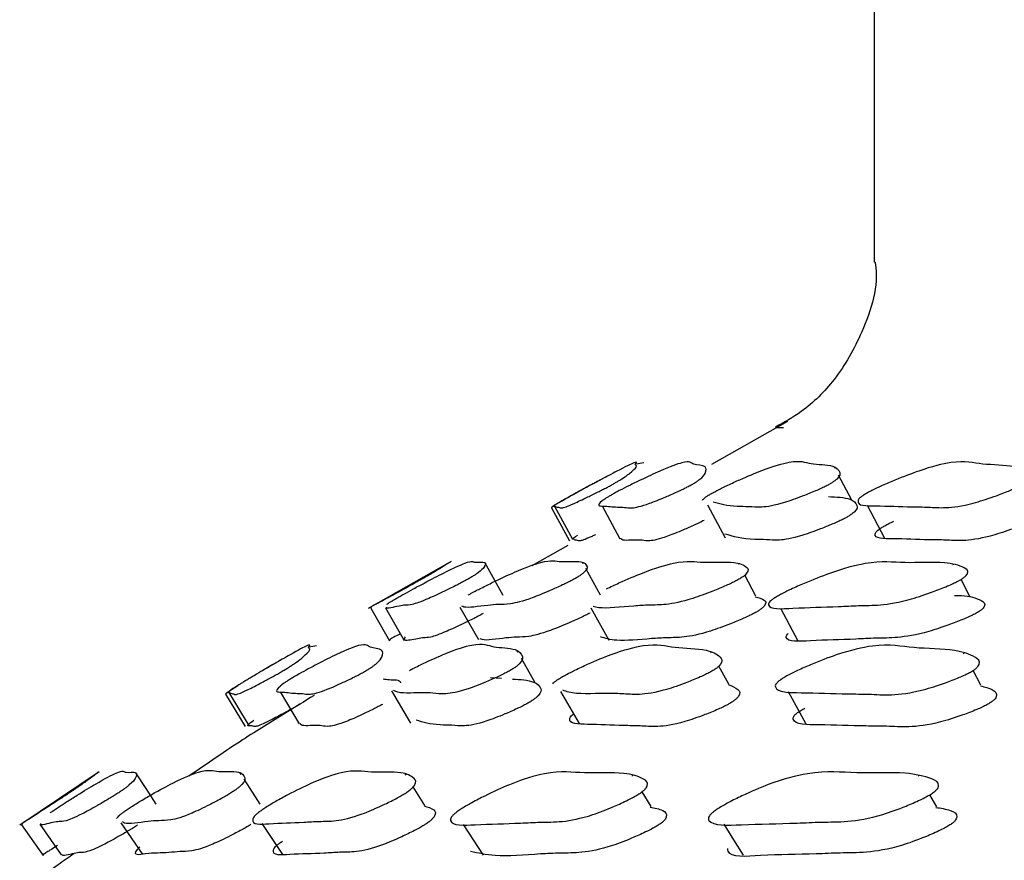
# Model space of a CAD drawing. Units: millimetres. Extents: x 62 to 2292, y 236 to 2456.
# Drawn here: x 791 to 796, y 1026 to 1031 of the extents above; entities that cross this region are included whole.
import ezdxf

# ---------------------------------------------------------------- set-up
doc = ezdxf.new("R2010")
doc.units = ezdxf.units.MM

msp = doc.modelspace()

# ---------------------------------------------------------------- linework, layer by layer
at = {"color": 7, "linetype": 'Continuous', "lineweight": 25}
for p, q in [((795.6921, 1030.779), (795.6921, 1029.3794)), ((795.2302, 1028.5309), (794.8263, 1028.3029)), ((795.4842, 1028.2803), (795.4799, 1028.2885)), ((795.5721, 1028.1126), (795.5022, 1028.246)), ((794.8049, 1028.0872), (794.8986, 1027.9117)), ((795.6549, 1028.0856), (795.7463, 1027.9102)), ((793.9742, 1028.0719), (794.0702, 1027.8965)), ((793.9892, 1028.0801), (794.0852, 1027.9047)), ((794.2432, 1028.0824), (794.3384, 1027.9069)), ((794.0613, 1027.871), (793.8699, 1027.7629)), ((793.4393, 1027.7851), (792.9983, 1027.5358)), ((793.7161, 1027.6052), (793.619, 1027.7798)), ((794.1434, 1027.7734), (794.1394, 1027.7807)), ((794.9714, 1027.7701), (794.9687, 1027.7752)), ((796.1145, 1027.7662), (796.1121, 1027.7708)), ((794.235, 1027.6061), (794.1576, 1027.7475)), ((795.0621, 1027.6006), (795.0024, 1027.7122)), ((796.2023, 1027.5963), (796.1539, 1027.69)), ((793.0116, 1027.5376), (793.111, 1027.3641)), ((793.0908, 1027.5394), (793.1898, 1027.3658)), ((793.4869, 1027.5433), (793.5848, 1027.3697)), ((794.1838, 1027.5398), (794.2798, 1027.3662)), ((795.1928, 1027.5376), (795.2861, 1027.364)), ((793.7953, 1027.302), (793.7899, 1027.3115)), ((794.8261, 1027.2988), (794.8227, 1027.305)), ((796.1708, 1027.2945), (796.1679, 1027.2999)), ((793.8879, 1027.1391), (793.8144, 1027.2684)), ((794.9178, 1027.1326), (794.8648, 1027.2286)), ((796.2594, 1027.1276), (796.2182, 1027.2052)), ((793.6488, 1027.1683), (793.7073, 1027.1639)), ((792.5288, 1027.0918), (792.6316, 1026.9208)), ((793.1231, 1027.0963), (793.2242, 1026.9252)), ((794.0228, 1027.0938), (794.1213, 1026.9227)), ((795.2335, 1027.0926), (795.3287, 1026.9216)), ((792.2392, 1027.0786), (792.343, 1026.9077)), ((792.2559, 1027.0884), (792.3596, 1026.9174)), ((791.5653, 1026.6662), (791.1431, 1026.3825)), ((792.322, 1026.6514), (792.3157, 1026.6614)), ((793.1996, 1026.6487), (793.1959, 1026.6546)), ((794.4064, 1026.6434), (794.4032, 1026.6488)), ((795.9314, 1026.6422), (795.9284, 1026.6472)), ((793.3005, 1026.4872), (793.2385, 1026.5864)), ((794.5043, 1026.4815), (794.4568, 1026.56)), ((796.0252, 1026.48), (795.9883, 1026.5437)), ((791.1536, 1026.3843), (791.2675, 1026.2199)), ((791.2506, 1026.3876), (791.3641, 1026.2231)), ((791.6821, 1026.3935), (791.7942, 1026.2289)), ((792.4317, 1026.3907), (792.5416, 1026.2261))]:
    msp.add_line(p, q, dxfattribs=at)
at = {"color": 7, "linetype": 'Continuous', "lineweight": 25, "flags": 128}
for points in [[(791.8704, 1026.4927), (791.816, 1026.5764), (791.7616, 1026.6602)], [(792.4228, 1026.4939), (792.3692, 1026.5776), (792.338, 1026.6265)], [(793.503, 1026.3856), (793.5563, 1026.3034), (793.6097, 1026.2212)], [(794.8914, 1026.3864), (794.9427, 1026.3041), (794.9941, 1026.2219)]]:
    msp.add_lwpolyline(points, dxfattribs=at)
at = {"color": 7, "linetype": 'Continuous', "lineweight": 25}
for points, knots in [([(795.6961, 1029.3798), (795.6964, 1029.3782), (795.7188, 1029.2538), (795.645, 1029.0245), (795.4984, 1028.7612), (795.331, 1028.593), (795.2134, 1028.527), (795.1669, 1028.5009)], [0, 0, 0, 0, 0.004567, 0.352338, 0.624524, 0.851471, 1, 1, 1, 1]), ([(795.168, 1028.4989), (795.1672, 1028.4989), (795.1614, 1028.499), (795.1869, 1028.4988), (795.2088, 1028.4988)], [0, 0, 0, 0, 0.138927, 1, 1, 1, 1]), ([(794.2681, 1028.1796), (794.2606, 1028.1757), (794.2439, 1028.167), (794.2087, 1028.1493), (794.1527, 1028.1219), (794.0667, 1028.0818), (794.0218, 1028.0669), (794.0183, 1028.0745), (793.9969, 1028.0743), (793.9939, 1028.0826), (793.9777, 1028.0789), (794.0449, 1028.1172), (794.0665, 1028.1292), (794.0852, 1028.1395), (794.1061, 1028.1509), (794.1379, 1028.1682), (794.1812, 1028.1915), (794.2497, 1028.2281), (794.3528, 1028.2825), (794.4482, 1028.3293), (794.4055, 1028.2959), (794.44, 1028.2991), (794.4025, 1028.2646), (794.3661, 1028.2363), (794.3248, 1028.2111), (794.3098, 1028.2024), (794.2974, 1028.1954), (794.2844, 1028.1882), (794.2747, 1028.1831), (794.2681, 1028.1796)], [0, 0, 0, 0, 0.0056268, 0.0125976, 0.0312051, 0.0639627, 0.1261532, 0.1854714, 0.2403403, 0.3708181, 0.4665658, 0.4783031, 0.4834692, 0.4880835, 0.4926894, 0.4978301, 0.5106863, 0.5277323, 0.5632702, 0.6276525, 0.7452202, 0.8617553, 0.9417715, 0.9800563, 0.9860074, 0.9909084, 0.9931375, 0.9953335, 1, 1, 1, 1]), ([(794.692, 1028.18), (794.6842, 1028.1761), (794.6668, 1028.1674), (794.6286, 1028.1497), (794.5659, 1028.1223), (794.4648, 1028.0821), (794.3961, 1028.0673), (794.3654, 1028.075), (794.3061, 1028.0749), (794.2601, 1028.0833), (794.2058, 1028.0797), (794.2566, 1028.118), (794.2757, 1028.13), (794.2932, 1028.1403), (794.3138, 1028.1517), (794.3463, 1028.1689), (794.3923, 1028.1922), (794.4674, 1028.2288), (794.5846, 1028.2831), (794.7128, 1028.3299), (794.7174, 1028.2967), (794.8006, 1028.2997), (794.7991, 1028.2652), (794.782, 1028.2367), (794.7469, 1028.2115), (794.7333, 1028.2028), (794.7214, 1028.1958), (794.7087, 1028.1886), (794.6987, 1028.1835), (794.692, 1028.18)], [0, 0, 0, 0, 0.005634, 0.012606, 0.031203, 0.063948, 0.12614, 0.185471, 0.240342, 0.370867, 0.466597, 0.478326, 0.483488, 0.4881, 0.492705, 0.497845, 0.510701, 0.527749, 0.563283, 0.627662, 0.745221, 0.861779, 0.941767, 0.980029, 0.985983, 0.99089, 0.993124, 0.995324, 1, 1, 1, 1]), ([(794.4652, 1028.3104), (794.4518, 1028.3091), (794.4374, 1028.3078), (794.4215, 1028.3031), (794.4203, 1028.3028)], [0, 0, 0, 0, 0.928059, 1, 1, 1, 1]), ([(794.7778, 1028.1121), (794.7809, 1028.1159), (794.7853, 1028.1213), (794.8017, 1028.1333), (794.8179, 1028.1435), (794.8379, 1028.1549), (794.8707, 1028.1722), (794.919, 1028.1955), (795.0002, 1028.2321), (795.1306, 1028.2865), (795.2904, 1028.3333), (795.3406, 1028.2996), (795.473, 1028.3035), (795.5085, 1028.2696), (795.5117, 1028.2415), (795.4835, 1028.2164), (795.4714, 1028.2077), (795.4602, 1028.2007), (795.4479, 1028.1936), (795.4378, 1028.1884), (795.431, 1028.1849)], [0, 0, 0, 0, 0.0220546, 0.0317667, 0.0404267, 0.0490495, 0.0586582, 0.0826944, 0.1146095, 0.1812123, 0.3018977, 0.5224275, 0.74088, 0.8907667, 0.9625521, 0.9737239, 0.9829297, 0.9871172, 0.9912417, 1, 1, 1, 1]), ([(796.4532, 1028.1815), (796.445, 1028.1777), (796.4267, 1028.169), (796.3836, 1028.1512), (796.3096, 1028.1237), (796.1817, 1028.0834), (796.0679, 1028.0685), (795.9843, 1028.0762), (795.8517, 1028.0761), (795.7215, 1028.0842), (795.5928, 1028.0803), (795.6095, 1028.1185), (795.6231, 1028.1306), (795.638, 1028.1409), (795.6574, 1028.1523), (795.6904, 1028.1696), (795.7407, 1028.1929), (795.8271, 1028.2296), (795.9692, 1028.284), (796.1587, 1028.3308), (796.2554, 1028.2976), (796.4326, 1028.3008), (796.5026, 1028.2666), (796.5248, 1028.2383), (796.5031, 1028.2131), (796.4925, 1028.2044), (796.482, 1028.1974), (796.4702, 1028.1902), (796.4601, 1028.1851), (796.4532, 1028.1815)], [0, 0, 0, 0, 0.005635, 0.012607, 0.031204, 0.06393, 0.126123, 0.185484, 0.240365, 0.370835, 0.46654, 0.478267, 0.483431, 0.488049, 0.492664, 0.497815, 0.510692, 0.527751, 0.563268, 0.627612, 0.745184, 0.861787, 0.941825, 0.98004, 0.985986, 0.990889, 0.993122, 0.995322, 1, 1, 1, 1]), ([(794.2821, 1028.2453), (794.2702, 1028.2392), (794.2557, 1028.2319), (794.2185, 1028.212), (794.2024, 1028.2034), (794.1895, 1028.1964), (794.1763, 1028.1892), (794.1669, 1028.1841), (794.1605, 1028.1806)], [0, 0, 0, 0, 0.578855, 0.704522, 0.808022, 0.855095, 0.901467, 1, 1, 1, 1]), ([(794.1605, 1028.1806), (794.1534, 1028.1767), (794.1376, 1028.168), (794.1057, 1028.1503), (794.0566, 1028.1228), (793.9877, 1028.0832), (793.9691, 1028.0711), (793.9742, 1028.0719), (793.9743, 1028.0719)], [0, 0, 0, 0, 0.044419, 0.099444, 0.246323, 0.504895, 0.995819, 1, 1, 1, 1]), ([(795.431, 1028.1849), (795.423, 1028.181), (795.405, 1028.1723), (795.3641, 1028.1545), (795.2952, 1028.1269), (795.1797, 1028.0864), (795.0866, 1028.0708), (795.0285, 1028.0782), (794.9196, 1028.0771), (794.8709, 1028.0913), (794.8349, 1028.1017)], [0, 0, 0, 0, 0.014197, 0.03178, 0.078703, 0.16134, 0.318221, 0.467848, 0.606253, 1, 1, 1, 1]), ([(795.4483, 1028.131), (795.4909, 1028.1293), (795.5626, 1028.1263), (795.6009, 1028.0939), (795.6037, 1028.0657), (795.5756, 1028.0406), (795.5635, 1028.032), (795.5523, 1028.025), (795.54, 1028.0179), (795.53, 1028.0127), (795.5231, 1028.0092)], [0, 0, 0, 0, 0.457378, 0.771212, 0.921536, 0.944938, 0.964226, 0.973002, 0.981646, 1, 1, 1, 1]), ([(794.7861, 1028.0043), (794.7783, 1028.0004), (794.761, 1027.9918), (794.7228, 1027.9741), (794.6603, 1027.9467), (794.5595, 1027.9066), (794.4912, 1027.8919), (794.4596, 1027.8992), (794.4052, 1027.9015), (794.3453, 1027.8936), (794.3442, 1027.9083), (794.3441, 1027.9097)], [0, 0, 0, 0, 0.0146271, 0.0327272, 0.0809935, 0.1659673, 0.3273359, 0.4812797, 0.6236519, 0.9623168, 1, 1, 1, 1]), ([(795.5231, 1028.0092), (795.5151, 1028.0053), (795.4972, 1027.9966), (795.4564, 1027.9789), (795.3876, 1027.9514), (795.2723, 1027.9109), (795.1796, 1027.8954), (795.1214, 1027.9027), (794.9983, 1027.9019), (794.9414, 1027.9188), (794.8971, 1027.9319)], [0, 0, 0, 0, 0.012948, 0.02898, 0.071757, 0.147081, 0.29006, 0.426424, 0.552561, 1, 1, 1, 1]), ([(796.5426, 1028.0059), (796.5344, 1028.0021), (796.5161, 1027.9934), (796.4732, 1027.9756), (796.3993, 1027.9482), (796.2717, 1027.908), (796.1582, 1027.8931), (796.0748, 1027.9008), (795.9426, 1027.9007), (795.8128, 1027.9088), (795.6843, 1027.9049), (795.701, 1027.943), (795.7146, 1027.955), (795.7295, 1027.9653), (795.7488, 1027.9767), (795.7716, 1027.9887), (795.787, 1027.9958), (795.7951, 1027.9995)], [0, 0, 0, 0, 0.011196, 0.025048, 0.061984, 0.126977, 0.250473, 0.368344, 0.477318, 0.736389, 0.926427, 0.949717, 0.959974, 0.969148, 0.978318, 0.988555, 1, 1, 1, 1]), ([(794.2085, 1027.9283), (794.2021, 1027.9253), (794.1481, 1027.8999), (794.1206, 1027.8931), (794.1136, 1027.8987), (794.0984, 1027.8992), (794.0949, 1027.9011), (794.0929, 1027.9022)], [0, 0, 0, 0, 0.033177, 0.282033, 0.519393, 0.738949, 1, 1, 1, 1]), ([(794.0854, 1027.9048), (794.0853, 1027.9048), (794.0824, 1027.9057), (794.0983, 1027.9155), (794.114, 1027.925)], [0, 0, 0, 0, 0.0215785, 1, 1, 1, 1]), ([(793.0976, 1027.5579), (793.1027, 1027.5614), (793.1101, 1027.5665), (793.1295, 1027.5785), (793.1471, 1027.5888), (793.1675, 1027.6006), (793.1997, 1027.6186), (793.245, 1027.6434), (793.3187, 1027.6828), (793.433, 1027.7422), (793.5552, 1027.7978), (793.5518, 1027.7742), (793.6284, 1027.7897), (793.6221, 1027.7631), (793.6025, 1027.7386), (793.5669, 1027.7142), (793.5532, 1027.7056), (793.5413, 1027.6985), (793.5286, 1027.6912), (793.5188, 1027.6858), (793.5121, 1027.6821)], [0, 0, 0, 0, 0.022031, 0.031739, 0.04041, 0.049063, 0.05872, 0.082851, 0.114817, 0.181433, 0.302066, 0.522452, 0.740863, 0.890807, 0.962554, 0.97372, 0.982923, 0.987111, 0.991237, 1, 1, 1, 1]), ([(793.4316, 1027.7801), (793.435, 1027.7824), (793.441, 1027.7864), (793.4024, 1027.7619), (793.3631, 1027.7375), (793.3212, 1027.713), (793.3062, 1027.7044), (793.2937, 1027.6973), (793.2808, 1027.69), (793.2712, 1027.6846), (793.2646, 1027.681)], [0, 0, 0, 0, 0.443126, 0.7653, 0.919511, 0.943514, 0.963299, 0.972302, 0.98117, 1, 1, 1, 1]), ([(793.5311, 1027.6074), (793.5364, 1027.6103), (793.5601, 1027.6236), (793.6059, 1027.6472), (793.6856, 1027.6867), (793.8131, 1027.746), (793.9671, 1027.8016), (794.0105, 1027.7779), (794.1349, 1027.7931), (794.1647, 1027.7666), (794.1648, 1027.7421), (794.1358, 1027.7176), (794.1235, 1027.709), (794.1123, 1027.7019), (794.1, 1027.6946), (794.09, 1027.6892), (794.0832, 1027.6856)], [0, 0, 0, 0, 0.007334, 0.032801, 0.066519, 0.136752, 0.263941, 0.496388, 0.726761, 0.884894, 0.960486, 0.972258, 0.981966, 0.986386, 0.990742, 1, 1, 1, 1]), ([(794.2661, 1027.6399), (794.2886, 1027.6506), (794.3582, 1027.6834), (794.4965, 1027.7418), (794.6815, 1027.7981), (794.7709, 1027.7742), (794.9425, 1027.7899), (795.0082, 1027.7635), (795.028, 1027.7391), (795.0058, 1027.7146), (794.9952, 1027.706), (794.9847, 1027.6989), (794.9729, 1027.6916), (794.9629, 1027.6862), (794.9561, 1027.6825)], [0, 0, 0, 0, 0.034858, 0.107465, 0.23896, 0.479332, 0.717519, 0.880972, 0.95911, 0.971286, 0.981331, 0.985906, 0.990416, 1, 1, 1, 1]), ([(796.1366, 1027.6803), (796.1284, 1027.6762), (796.1101, 1027.6671), (796.0658, 1027.648), (795.9883, 1027.6179), (795.8512, 1027.5725), (795.7192, 1027.5509), (795.6132, 1027.552), (795.4505, 1027.5425), (795.2859, 1027.5408), (795.1275, 1027.528), (795.1289, 1027.5639), (795.1397, 1027.5758), (795.153, 1027.5862), (795.1714, 1027.5979), (795.2039, 1027.616), (795.2549, 1027.6408), (795.3442, 1027.6802), (795.4942, 1027.7396), (795.7071, 1027.7954), (795.8423, 1027.7722), (796.0588, 1027.7878), (796.1591, 1027.7613), (796.1982, 1027.7369), (796.1831, 1027.7124), (796.1741, 1027.7038), (796.1645, 1027.6967), (796.1533, 1027.6894), (796.1434, 1027.684), (796.1366, 1027.6803)], [0, 0, 0, 0, 0.005628, 0.012602, 0.0312276, 0.0639945, 0.1261774, 0.1854836, 0.2403415, 0.3708193, 0.4665375, 0.4782801, 0.4834532, 0.4880763, 0.4926922, 0.4978437, 0.5107175, 0.5277755, 0.5633225, 0.6276877, 0.7452515, 0.8617687, 0.9417473, 0.9800239, 0.9859807, 0.9908922, 0.9931272, 0.9953284, 1, 1, 1, 1]), ([(793.2646, 1027.681), (793.2573, 1027.6769), (793.2408, 1027.6677), (793.2063, 1027.6487), (793.1516, 1027.6186), (793.0683, 1027.5731), (793.0271, 1027.5516), (793.0273, 1027.5526), (793.0122, 1027.5435), (793.012, 1027.5401), (793.0119, 1027.5377)], [0, 0, 0, 0, 0.015273, 0.03419, 0.084683, 0.173537, 0.342158, 0.502984, 0.651755, 1, 1, 1, 1]), ([(793.5121, 1027.6821), (793.5044, 1027.678), (793.4873, 1027.6689), (793.4498, 1027.6498), (793.3884, 1027.6198), (793.2902, 1027.5745), (793.2255, 1027.5532), (793.1977, 1027.5539), (793.1488, 1027.5471), (793.0937, 1027.5314), (793.0959, 1027.5413), (793.0962, 1027.5422)], [0, 0, 0, 0, 0.0146405, 0.0327727, 0.0811598, 0.1663052, 0.3279051, 0.4820379, 0.6246058, 0.9636525, 1, 1, 1, 1]), ([(794.0832, 1027.6856), (794.0753, 1027.6815), (794.0575, 1027.6723), (794.0174, 1027.6533), (793.95, 1027.6233), (793.8377, 1027.5779), (793.7497, 1027.5567), (793.6951, 1027.5576), (793.6086, 1027.5507), (793.5203, 1027.5352), (793.4994, 1027.5464), (793.496, 1027.5482)], [0, 0, 0, 0, 0.0142444, 0.0318689, 0.078858, 0.1615516, 0.3185757, 0.4683962, 0.6069471, 0.9364534, 1, 1, 1, 1]), ([(794.9561, 1027.6825), (794.948, 1027.6784), (794.9298, 1027.6692), (794.8874, 1027.6502), (794.8146, 1027.6201), (794.6892, 1027.5746), (794.5789, 1027.5534), (794.4978, 1027.5542), (794.3743, 1027.547), (794.2513, 1027.5315), (794.2047, 1027.5435), (794.1951, 1027.546)], [0, 0, 0, 0, 0.013965, 0.031232, 0.077241, 0.158215, 0.312019, 0.458797, 0.594518, 0.917336, 1, 1, 1, 1]), ([(795.058, 1027.5981), (795.0763, 1027.5933), (795.1069, 1027.5853), (795.1212, 1027.5646), (795.0992, 1027.5403), (795.0885, 1027.5317), (795.0781, 1027.5246), (795.0664, 1027.5173), (795.0564, 1027.512), (795.0496, 1027.5083)], [0, 0, 0, 0, 0.491097, 0.825254, 0.877308, 0.920239, 0.939786, 0.959053, 1, 1, 1, 1]), ([(796.1194, 1027.6041), (796.132, 1027.6042), (796.1935, 1027.6048), (796.2486, 1027.5863), (796.2883, 1027.5625), (796.2733, 1027.5381), (796.2643, 1027.5295), (796.2547, 1027.5224), (796.2436, 1027.5152), (796.2337, 1027.5098), (796.227, 1027.5061)], [0, 0, 0, 0, 0.129527, 0.633241, 0.874286, 0.911788, 0.942699, 0.956762, 0.97061, 1, 1, 1, 1]), ([(794.1791, 1027.5113), (794.1712, 1027.5072), (794.1535, 1027.4981), (794.1135, 1027.4791), (794.0464, 1027.4493), (793.9345, 1027.4041), (793.8469, 1027.383), (793.7924, 1027.3839), (793.7061, 1027.377), (793.6182, 1027.3616), (793.5973, 1027.3727), (793.5939, 1027.3745)], [0, 0, 0, 0, 0.014234, 0.031848, 0.078819, 0.161496, 0.318532, 0.468373, 0.606943, 0.936494, 1, 1, 1, 1]), ([(793.6096, 1027.5079), (793.602, 1027.5038), (793.5849, 1027.4947), (793.5475, 1027.4757), (793.4864, 1027.4459), (793.3886, 1027.4007), (793.324, 1027.3795), (793.2967, 1027.3804), (793.2463, 1027.3727), (793.1825, 1027.3575), (793.1924, 1027.3763), (793.1966, 1027.3842)], [0, 0, 0, 0, 0.012065, 0.02701, 0.0669, 0.137106, 0.270389, 0.397523, 0.515118, 0.794775, 1, 1, 1, 1]), ([(795.0496, 1027.5083), (795.0415, 1027.5042), (795.0234, 1027.4951), (794.9812, 1027.4761), (794.9086, 1027.4461), (794.7837, 1027.4008), (794.6737, 1027.3797), (794.5931, 1027.3806), (794.4689, 1027.3729), (794.32, 1027.3575), (794.2599, 1027.3763), (794.2346, 1027.3842)], [0, 0, 0, 0, 0.012091, 0.027044, 0.066896, 0.137047, 0.270329, 0.39753, 0.51515, 0.79491, 1, 1, 1, 1]), ([(796.227, 1027.5061), (796.2188, 1027.5021), (796.2005, 1027.4929), (796.1564, 1027.4739), (796.0792, 1027.444), (795.9426, 1027.3987), (795.811, 1027.3773), (795.7053, 1027.3784), (795.5432, 1027.369), (795.3775, 1027.3666), (795.2234, 1027.3555), (795.2215, 1027.3899), (795.2314, 1027.3998), (795.2344, 1027.4028)], [0, 0, 0, 0, 0.011631, 0.026047, 0.064555, 0.132314, 0.260938, 0.383622, 0.497103, 0.767017, 0.965024, 0.989307, 1, 1, 1, 1]), ([(793.1697, 1027.4011), (793.1557, 1027.3936), (793.1194, 1027.3742), (793.1285, 1027.38), (793.1102, 1027.3692), (793.1108, 1027.3662), (793.1112, 1027.3641)], [0, 0, 0, 0, 0.132093, 0.344239, 0.540483, 1, 1, 1, 1]), ([(793.2182, 1027.2056), (793.2214, 1027.2073), (793.2478, 1027.2214), (793.3136, 1027.2527), (793.4436, 1027.312), (793.6016, 1027.3606), (793.6531, 1027.3247), (793.7833, 1027.3273), (793.8192, 1027.2908), (793.8228, 1027.2605), (793.7952, 1027.2335), (793.7833, 1027.2242), (793.7723, 1027.2167), (793.7602, 1027.209), (793.7503, 1027.2034), (793.7435, 1027.1996)], [0, 0, 0, 0, 0.004739, 0.039468, 0.111788, 0.242682, 0.481851, 0.718812, 0.881362, 0.959222, 0.971364, 0.981382, 0.985944, 0.99044, 1, 1, 1, 1]), ([(792.5314, 1027.1959), (792.5241, 1027.1917), (792.5076, 1027.1823), (792.473, 1027.1632), (792.4178, 1027.1336), (792.3331, 1027.0899), (792.2887, 1027.0735), (792.285, 1027.0819), (792.2638, 1027.0818), (792.2606, 1027.091), (792.2444, 1027.0874), (792.3103, 1027.129), (792.3316, 1027.1421), (792.3499, 1027.1532), (792.3704, 1027.1655), (792.4017, 1027.1841), (792.4443, 1027.2093), (792.5117, 1027.2486), (792.6133, 1027.3067), (792.7076, 1027.3563), (792.666, 1027.3207), (792.7005, 1027.3241), (792.6637, 1027.2873), (792.6278, 1027.2568), (792.5872, 1027.2298), (792.5725, 1027.2205), (792.5602, 1027.2129), (792.5475, 1027.2052), (792.5379, 1027.1997), (792.5314, 1027.1959)], [0, 0, 0, 0, 0.005644, 0.012629, 0.0312561, 0.0640261, 0.1261995, 0.1855016, 0.2403503, 0.370779, 0.4664634, 0.4782019, 0.4833751, 0.4880035, 0.4926313, 0.4977999, 0.510709, 0.5277921, 0.5633619, 0.6277254, 0.7452446, 0.861745, 0.9417087, 0.9799833, 0.9859468, 0.9908662, 0.993106, 0.9953129, 1, 1, 1, 1]), ([(792.9734, 1027.1967), (792.9658, 1027.1925), (792.9487, 1027.1832), (792.9111, 1027.1641), (792.8494, 1027.1345), (792.7499, 1027.091), (792.6818, 1027.0749), (792.6509, 1027.0833), (792.5917, 1027.0834), (792.5455, 1027.0928), (792.4912, 1027.0893), (792.5406, 1027.1309), (792.5593, 1027.1439), (792.5765, 1027.155), (792.5967, 1027.1674), (792.6286, 1027.1859), (792.674, 1027.211), (792.748, 1027.2502), (792.8636, 1027.3081), (792.9906, 1027.3576), (792.9956, 1027.3217), (793.0786, 1027.3248), (793.0779, 1027.288), (793.0616, 1027.2576), (793.0274, 1027.2305), (793.014, 1027.2212), (793.0023, 1027.2137), (792.9899, 1027.206), (792.9801, 1027.2005), (792.9734, 1027.1967)], [0, 0, 0, 0, 0.005642, 0.012628, 0.03126, 0.064031, 0.126202, 0.185491, 0.240331, 0.370781, 0.466489, 0.478225, 0.483395, 0.488019, 0.492641, 0.497803, 0.510703, 0.527785, 0.563363, 0.627742, 0.745245, 0.861721, 0.941698, 0.979996, 0.985959, 0.990875, 0.993112, 0.995317, 1, 1, 1, 1]), ([(792.7235, 1027.336), (792.7103, 1027.3347), (792.6966, 1027.3333), (792.6812, 1027.3284), (792.6806, 1027.3282)], [0, 0, 0, 0, 0.957469, 1, 1, 1, 1]), ([(793.9806, 1027.1347), (793.9835, 1027.1377), (793.9889, 1027.1433), (794.0037, 1027.1546), (794.0228, 1027.1669), (794.0554, 1027.1856), (794.1051, 1027.2108), (794.1905, 1027.2501), (794.3313, 1027.3082), (794.5199, 1027.3575), (794.6171, 1027.3214), (794.7944, 1027.3244), (794.8653, 1027.2877), (794.8879, 1027.2572), (794.8669, 1027.2301), (794.8566, 1027.2208), (794.8462, 1027.2132), (794.8346, 1027.2055), (794.8247, 1027.1999), (794.8179, 1027.1962)], [0, 0, 0, 0, 0.009919, 0.018809, 0.027706, 0.037641, 0.062422, 0.095173, 0.16326, 0.28649, 0.51179, 0.735127, 0.888374, 0.96161, 0.973031, 0.982461, 0.986759, 0.990997, 1, 1, 1, 1]), ([(796.1998, 1027.1943), (796.1916, 1027.1901), (796.1733, 1027.1808), (796.1289, 1027.1616), (796.051, 1027.1319), (795.9126, 1027.0882), (795.7777, 1027.0718), (795.668, 1027.0802), (795.5003, 1027.0803), (795.3298, 1027.0896), (795.166, 1027.0862), (795.1644, 1027.1279), (795.1748, 1027.141), (795.1878, 1027.1521), (795.206, 1027.1644), (795.2384, 1027.1831), (795.2894, 1027.2082), (795.3792, 1027.2475), (795.5304, 1027.3056), (795.7473, 1027.3552), (795.8898, 1027.3194), (796.1121, 1027.3227), (796.2175, 1027.2858), (796.2595, 1027.2553), (796.2456, 1027.2282), (796.2368, 1027.2189), (796.2274, 1027.2114), (796.2164, 1027.2037), (796.2065, 1027.1981), (796.1998, 1027.1943)], [0, 0, 0, 0, 0.005641, 0.012624, 0.031256, 0.064025, 0.126198, 0.185504, 0.240355, 0.370779, 0.466454, 0.478195, 0.483369, 0.487998, 0.492627, 0.497801, 0.510719, 0.527798, 0.563363, 0.627719, 0.745244, 0.861751, 0.941712, 0.979985, 0.985948, 0.990868, 0.993108, 0.995315, 1, 1, 1, 1]), ([(792.5403, 1027.2652), (792.5289, 1027.259), (792.5148, 1027.2513), (792.4788, 1027.2304), (792.463, 1027.2211), (792.4503, 1027.2135), (792.4374, 1027.2058), (792.4281, 1027.2003), (792.4218, 1027.1965)], [0, 0, 0, 0, 0.57068, 0.698596, 0.804109, 0.852147, 0.899479, 1, 1, 1, 1]), ([(793.7435, 1027.1996), (793.7356, 1027.1954), (793.7178, 1027.186), (793.6775, 1027.1668), (793.6095, 1027.1371), (793.4955, 1027.0933), (793.4043, 1027.0772), (793.3458, 1027.0854), (793.2539, 1027.0882), (793.1611, 1027.0806), (793.1361, 1027.0984), (793.1321, 1027.1013)], [0, 0, 0, 0, 0.014289, 0.0319433, 0.0789577, 0.1616857, 0.3187663, 0.468715, 0.607323, 0.9367942, 1, 1, 1, 1]), ([(794.8179, 1027.1962), (794.8098, 1027.192), (794.7917, 1027.1826), (794.7491, 1027.1634), (794.6758, 1027.1336), (794.5491, 1027.0898), (794.4358, 1027.0738), (794.3509, 1027.0819), (794.2225, 1027.0845), (794.0949, 1027.0771), (794.0443, 1027.0963), (794.034, 1027.1001)], [0, 0, 0, 0, 0.013991, 0.031284, 0.07736, 0.158381, 0.312259, 0.459128, 0.594924, 0.917839, 1, 1, 1, 1]), ([(793.0786, 1027.1608), (793.0883, 1027.1591), (793.1174, 1027.1538), (793.1694, 1027.1588), (793.1698, 1027.1405), (793.1698, 1027.1402)], [0, 0, 0, 0, 0.331195, 0.987796, 1, 1, 1, 1]), ([(793.7658, 1027.1596), (793.8078, 1027.1573), (793.8786, 1027.1534), (793.9174, 1027.1186), (793.9209, 1027.0884), (793.8936, 1027.0615), (793.8818, 1027.0523), (793.8708, 1027.0448), (793.8588, 1027.0372), (793.8489, 1027.0316), (793.8422, 1027.0279)], [0, 0, 0, 0, 0.457461, 0.77124, 0.921478, 0.944884, 0.964176, 0.972955, 0.981606, 1, 1, 1, 1]), ([(792.3037, 1027.1235), (792.2933, 1027.117), (792.2436, 1027.0856), (792.2342, 1027.0778), (792.2393, 1027.0787), (792.2393, 1027.0787)], [0, 0, 0, 0, 0.206804, 0.991515, 1, 1, 1, 1]), ([(794.9139, 1027.1301), (794.9335, 1027.1228), (794.9663, 1027.1107), (794.9831, 1027.0851), (794.9624, 1027.0582), (794.9521, 1027.0489), (794.9418, 1027.0414), (794.9303, 1027.0337), (794.9204, 1027.0282), (794.9136, 1027.0244)], [0, 0, 0, 0, 0.492771, 0.825797, 0.877674, 0.920474, 0.939966, 0.959177, 1, 1, 1, 1]), ([(796.258, 1027.1236), (796.2807, 1027.1176), (796.3221, 1027.1066), (796.3509, 1027.0832), (796.3372, 1027.0563), (796.3285, 1027.0471), (796.3191, 1027.0396), (796.3082, 1027.0319), (796.2984, 1027.0264), (796.2917, 1027.0226)], [0, 0, 0, 0, 0.442868, 0.808956, 0.865932, 0.9129, 0.934269, 0.955316, 1, 1, 1, 1]), ([(792.7102, 1027.073), (792.6596, 1027.0413), (792.5318, 1026.9612), (792.3302, 1026.8398), (792.1418, 1026.7099), (792.0434, 1026.6421)], [0, 0, 0, 0, 0.238084, 0.601917, 1, 1, 1, 1]), ([(792.6335, 1027.0242), (792.6263, 1027.02), (792.6099, 1027.0107), (792.5755, 1026.9917), (792.5206, 1026.9622), (792.4365, 1026.9188), (792.3925, 1026.9027), (792.3881, 1026.9106), (792.3701, 1026.9124), (792.343, 1026.9068), (792.3771, 1026.932), (792.3896, 1026.9413)], [0, 0, 0, 0, 0.012619, 0.028246, 0.069944, 0.143349, 0.282711, 0.415652, 0.538609, 0.830999, 1, 1, 1, 1]), ([(793.0743, 1027.0249), (793.0667, 1027.0208), (793.0497, 1027.0115), (793.0123, 1026.9925), (792.9509, 1026.9631), (792.852, 1026.9199), (792.7845, 1026.904), (792.7527, 1026.9119), (792.6983, 1026.9146), (792.6389, 1026.9062), (792.6371, 1026.9222), (792.6369, 1026.9237)], [0, 0, 0, 0, 0.014629, 0.032751, 0.081119, 0.166239, 0.327837, 0.48196, 0.624518, 0.963626, 1, 1, 1, 1]), ([(793.8422, 1027.0279), (793.8343, 1027.0237), (793.8167, 1027.0143), (793.7765, 1026.9953), (793.7089, 1026.9657), (793.5955, 1026.9222), (793.5044, 1026.9061), (793.4473, 1026.9149), (793.3392, 1026.9141), (793.2901, 1026.9296), (793.2538, 1026.9411)], [0, 0, 0, 0, 0.0142562, 0.031881, 0.0788449, 0.1615361, 0.318653, 0.4686517, 0.6073059, 1, 1, 1, 1]), ([(794.9136, 1027.0244), (794.9056, 1027.0202), (794.8875, 1027.0109), (794.8452, 1026.9918), (794.7723, 1026.9623), (794.6462, 1026.9188), (794.5332, 1026.9028), (794.4493, 1026.9112), (794.3172, 1026.9116), (794.1857, 1026.9204), (794.0609, 1026.9184), (794.0735, 1026.9587), (794.0852, 1026.9695), (794.0888, 1026.9728)], [0, 0, 0, 0, 0.011667, 0.026096, 0.064566, 0.132255, 0.260898, 0.383695, 0.497232, 0.767217, 0.965056, 0.98931, 1, 1, 1, 1]), ([(796.2917, 1027.0226), (796.2836, 1027.0185), (796.2653, 1027.0092), (796.2212, 1026.9901), (796.1436, 1026.9606), (796.0058, 1026.9172), (795.8715, 1026.901), (795.7621, 1026.9093), (795.5949, 1026.9093), (795.4248, 1026.9186), (795.2615, 1026.9152), (795.2596, 1026.9566), (795.2699, 1026.9696), (795.2828, 1026.9806), (795.3009, 1026.993), (795.3148, 1027.0008), (795.3221, 1027.005)], [0, 0, 0, 0, 0.011305, 0.025308, 0.062696, 0.128492, 0.253416, 0.372591, 0.482813, 0.744901, 0.93715, 0.960722, 0.971098, 0.980371, 0.98964, 1, 1, 1, 1]), ([(791.3047, 1026.4471), (791.3108, 1026.4514), (791.3237, 1026.4603), (791.3547, 1026.4811), (791.3981, 1026.5093), (791.469, 1026.554), (791.5791, 1026.6209), (791.6976, 1026.6825), (791.695, 1026.6546), (791.7706, 1026.6712), (791.7656, 1026.6406), (791.7472, 1026.6126), (791.7131, 1026.5847), (791.6999, 1026.5749), (791.6885, 1026.5668), (791.6763, 1026.5585), (791.6668, 1026.5524), (791.6604, 1026.5482)], [0, 0, 0, 0, 0.009082, 0.019209, 0.044459, 0.077843, 0.147367, 0.273054, 0.502556, 0.729991, 0.88605, 0.960787, 0.972456, 0.982095, 0.986487, 0.990816, 1, 1, 1, 1]), ([(791.6581, 1026.4165), (791.6612, 1026.4206), (791.6658, 1026.4267), (791.6817, 1026.4405), (791.6973, 1026.4525), (791.7164, 1026.466), (791.7477, 1026.4867), (791.7937, 1026.515), (791.8706, 1026.5596), (791.994, 1026.6263), (792.144, 1026.6875), (792.1879, 1026.6591), (792.3112, 1026.6753), (792.3423, 1026.6445), (792.3437, 1026.6165), (792.3161, 1026.5886), (792.3044, 1026.5788), (792.2936, 1026.5707), (792.2819, 1026.5624), (792.2722, 1026.5563), (792.2657, 1026.5521)], [0, 0, 0, 0, 0.022088, 0.031843, 0.040566, 0.049276, 0.058992, 0.083226, 0.115272, 0.181969, 0.302539, 0.522677, 0.740891, 0.890718, 0.962427, 0.973612, 0.982845, 0.987052, 0.991197, 1, 1, 1, 1]), ([(793.1898, 1026.5478), (793.182, 1026.5432), (793.1644, 1026.5327), (793.1232, 1026.511), (793.0525, 1026.4769), (792.9305, 1026.4251), (792.8216, 1026.401), (792.7416, 1026.4034), (792.6151, 1026.3939), (792.4918, 1026.3937), (792.3708, 1026.3811), (792.3872, 1026.4233), (792.4003, 1026.4371), (792.4144, 1026.4491), (792.4329, 1026.4626), (792.4644, 1026.4833), (792.5123, 1026.5116), (792.5946, 1026.5562), (792.7301, 1026.6229), (792.9105, 1026.684), (793.0007, 1026.6555), (793.1705, 1026.6713), (793.2373, 1026.6404), (793.2583, 1026.6122), (793.2375, 1026.5843), (793.2274, 1026.5745), (793.2173, 1026.5664), (793.2061, 1026.5581), (793.1964, 1026.552), (793.1898, 1026.5478)], [0, 0, 0, 0, 0.0056569, 0.0126573, 0.031319, 0.0641119, 0.1262693, 0.185542, 0.240359, 0.3706598, 0.4663775, 0.4781521, 0.4833493, 0.4879981, 0.4926434, 0.49783, 0.5107722, 0.5278857, 0.5634811, 0.6278175, 0.745262, 0.8617179, 0.9417031, 0.9799615, 0.9859267, 0.9908499, 0.9930926, 0.9953033, 1, 1, 1, 1]), ([(794.4344, 1026.5447), (794.4264, 1026.54), (794.4087, 1026.5296), (794.3656, 1026.5078), (794.2901, 1026.4735), (794.1561, 1026.4214), (794.0256, 1026.3969), (793.9197, 1026.399), (793.758, 1026.3892), (793.5939, 1026.3885), (793.4364, 1026.3751), (793.4354, 1026.4171), (793.4454, 1026.4309), (793.4581, 1026.4429), (793.4757, 1026.4565), (793.507, 1026.4771), (793.5564, 1026.5054), (793.6432, 1026.5502), (793.7895, 1026.6172), (793.9994, 1026.6792), (794.1362, 1026.6519), (794.351, 1026.6679), (794.4525, 1026.6372), (794.4927, 1026.6091), (794.4789, 1026.5812), (794.4704, 1026.5714), (794.4612, 1026.5633), (794.4505, 1026.555), (794.4409, 1026.5488), (794.4344, 1026.5447)], [0, 0, 0, 0, 0.005655, 0.012653, 0.031317, 0.064109, 0.126271, 0.185554, 0.240382, 0.370752, 0.466372, 0.478117, 0.4833, 0.487944, 0.492593, 0.497788, 0.510745, 0.527864, 0.563482, 0.627845, 0.745313, 0.861761, 0.941669, 0.97993, 0.985902, 0.990836, 0.993085, 0.9953, 1, 1, 1, 1]), ([(795.992, 1026.5459), (795.984, 1026.5412), (795.9661, 1026.5308), (795.9215, 1026.509), (795.8418, 1026.4746), (795.6969, 1026.4224), (795.546, 1026.3977), (795.4151, 1026.3995), (795.2191, 1026.3891), (795.0158, 1026.3883), (794.8248, 1026.3753), (794.8069, 1026.4174), (794.8139, 1026.4312), (794.8249, 1026.4432), (794.8415, 1026.4568), (794.8724, 1026.4775), (794.9228, 1026.5058), (795.0133, 1026.5506), (795.1689, 1026.6176), (795.4052, 1026.6796), (795.5855, 1026.652), (795.8443, 1026.6688), (795.9802, 1026.6383), (796.0396, 1026.6103), (796.033, 1026.5824), (796.0261, 1026.5726), (796.0179, 1026.5645), (796.0079, 1026.5562), (795.9984, 1026.55), (795.992, 1026.5459)], [0, 0, 0, 0, 0.005654, 0.012652, 0.031315, 0.06411, 0.12627, 0.185554, 0.240388, 0.37073, 0.466375, 0.478149, 0.483349, 0.488001, 0.492651, 0.497843, 0.510788, 0.527882, 0.563483, 0.627835, 0.745326, 0.861769, 0.941664, 0.979927, 0.9859, 0.990835, 0.993084, 0.9953, 1, 1, 1, 1]), ([(791.5569, 1026.6603), (791.5602, 1026.6626), (791.5659, 1026.6666), (791.5283, 1026.6383), (791.49, 1026.6101), (791.4496, 1026.5822), (791.4351, 1026.5724), (791.4231, 1026.5643), (791.4107, 1026.556), (791.4014, 1026.5499), (791.3951, 1026.5457)], [0, 0, 0, 0, 0.445139, 0.765822, 0.919389, 0.943372, 0.963189, 0.97222, 0.981119, 1, 1, 1, 1]), ([(791.3951, 1026.5457), (791.388, 1026.541), (791.3722, 1026.5306), (791.339, 1026.5088), (791.2864, 1026.4745), (791.2065, 1026.4223), (791.1669, 1026.3976), (791.1673, 1026.3993), (791.1529, 1026.3895), (791.1535, 1026.3865), (791.1539, 1026.3845)], [0, 0, 0, 0, 0.015369, 0.034382, 0.085061, 0.174146, 0.342997, 0.504041, 0.652999, 1, 1, 1, 1]), ([(791.6604, 1026.5482), (791.653, 1026.5435), (791.6365, 1026.5331), (791.6002, 1026.5114), (791.541, 1026.4771), (791.4461, 1026.425), (791.3828, 1026.4006), (791.355, 1026.4018), (791.3065, 1026.3945), (791.2531, 1026.3771), (791.2551, 1026.3895), (791.2553, 1026.3906)], [0, 0, 0, 0, 0.014754, 0.033009, 0.081672, 0.16721, 0.329328, 0.483943, 0.62696, 0.966883, 1, 1, 1, 1]), ([(792.2657, 1026.5521), (792.258, 1026.5475), (792.2409, 1026.537), (792.202, 1026.5154), (792.1367, 1026.4812), (792.0277, 1026.4293), (791.9413, 1026.4052), (791.8867, 1026.4068), (791.8007, 1026.3996), (791.7145, 1026.3828), (791.6936, 1026.3967), (791.6904, 1026.3988)], [0, 0, 0, 0, 0.014342, 0.032093, 0.079418, 0.162584, 0.32021, 0.470524, 0.609558, 0.94, 1, 1, 1, 1]), ([(793.2968, 1026.4846), (793.3157, 1026.4788), (793.3472, 1026.4692), (793.3631, 1026.4452), (793.3427, 1026.4177), (793.3327, 1026.4079), (793.3228, 1026.3999), (793.3116, 1026.3917), (793.302, 1026.3856), (793.2955, 1026.3815)], [0, 0, 0, 0, 0.497649, 0.82786, 0.879229, 0.921538, 0.94078, 0.959732, 1, 1, 1, 1]), ([(794.5, 1026.4783), (794.5235, 1026.4733), (794.5651, 1026.4645), (794.594, 1026.4422), (794.5806, 1026.4146), (794.5722, 1026.4049), (794.5631, 1026.3969), (794.5525, 1026.3886), (794.543, 1026.3826), (794.5365, 1026.3784)], [0, 0, 0, 0, 0.460127, 0.814825, 0.870062, 0.915604, 0.936321, 0.956719, 1, 1, 1, 1]), ([(796.0207, 1026.4765), (796.0468, 1026.4723), (796.0965, 1026.4641), (796.1363, 1026.4433), (796.13, 1026.4158), (796.1233, 1026.4061), (796.1152, 1026.3981), (796.1053, 1026.3898), (796.0959, 1026.3838), (796.0895, 1026.3796)], [0, 0, 0, 0, 0.421346, 0.801503, 0.860714, 0.909537, 0.931748, 0.953615, 1, 1, 1, 1]), ([(791.7707, 1026.3819), (791.7634, 1026.3773), (791.747, 1026.367), (791.7111, 1026.3455), (791.6524, 1026.3115), (791.5584, 1026.2601), (791.4958, 1026.236), (791.468, 1026.2372), (791.4198, 1026.23), (791.3667, 1026.2128), (791.3686, 1026.225), (791.3688, 1026.2261)], [0, 0, 0, 0, 0.014674, 0.032854, 0.081382, 0.166804, 0.328971, 0.48369, 0.626804, 0.966957, 1, 1, 1, 1]), ([(792.3741, 1026.3858), (792.3665, 1026.3811), (792.3495, 1026.3708), (792.311, 1026.3494), (792.2463, 1026.3155), (792.1382, 1026.2643), (792.0523, 1026.2404), (791.9988, 1026.2426), (791.9082, 1026.2323), (791.8332, 1026.2357), (791.7353, 1026.2145), (791.7783, 1026.2612), (791.783, 1026.2663)], [0, 0, 0, 0, 0.011762, 0.026339, 0.065254, 0.133738, 0.263748, 0.387773, 0.502489, 0.775138, 0.975382, 1, 1, 1, 1]), ([(793.2955, 1026.3815), (793.2878, 1026.3769), (793.2703, 1026.3666), (793.2295, 1026.3451), (793.1593, 1026.3113), (793.0383, 1026.2601), (792.9301, 1026.2364), (792.8503, 1026.2387), (792.7244, 1026.2293), (792.6014, 1026.2291), (792.481, 1026.2167), (792.4968, 1026.2584), (792.5096, 1026.272), (792.5235, 1026.2839), (792.5355, 1026.2925), (792.5414, 1026.2967)], [0, 0, 0, 0, 0.011421, 0.025573, 0.063351, 0.12983, 0.256043, 0.376443, 0.487791, 0.752465, 0.946879, 0.970753, 0.981264, 0.990643, 1, 1, 1, 1]), ([(794.5365, 1026.3784), (794.5287, 1026.3738), (794.511, 1026.3635), (794.4683, 1026.342), (794.3934, 1026.308), (794.2603, 1026.2565), (794.1308, 1026.2325), (794.0246, 1026.2341), (793.8664, 1026.2263), (793.679, 1026.2101), (793.5835, 1026.2327), (793.5431, 1026.2423)], [0, 0, 0, 0, 0.012056, 0.026996, 0.066896, 0.137102, 0.270405, 0.397583, 0.515204, 0.794882, 1, 1, 1, 1]), ([(796.0895, 1026.3796), (796.0816, 1026.375), (796.0639, 1026.3647), (796.0196, 1026.3431), (795.9405, 1026.3091), (795.7966, 1026.2575), (795.6465, 1026.2332), (795.5161, 1026.235), (795.3199, 1026.2243), (795.1241, 1026.2272), (794.9176, 1026.2054), (794.9128, 1026.2521), (794.9122, 1026.2572)], [0, 0, 0, 0, 0.011758, 0.02633, 0.065247, 0.13373, 0.263748, 0.387799, 0.502538, 0.775281, 0.975407, 1, 1, 1, 1]), ([(791.3451, 1026.2741), (791.3217, 1026.2592), (791.276, 1026.23), (791.282, 1026.2354), (791.2661, 1026.2246), (791.2671, 1026.2219), (791.2678, 1026.2201)], [0, 0, 0, 0, 0.204363, 0.399353, 0.579709, 1, 1, 1, 1]), ([(791.432, 1026.2283), (791.4039, 1026.2097), (791.3439, 1026.17), (791.2805, 1026.1222), (791.2467, 1026.0968)], [0, 0, 0, 0, 0.4673951, 1, 1, 1, 1])]:
    msp.add_open_spline(points, degree=3, knots=knots, dxfattribs=at)

doc.saveas('drawing.dxf')
